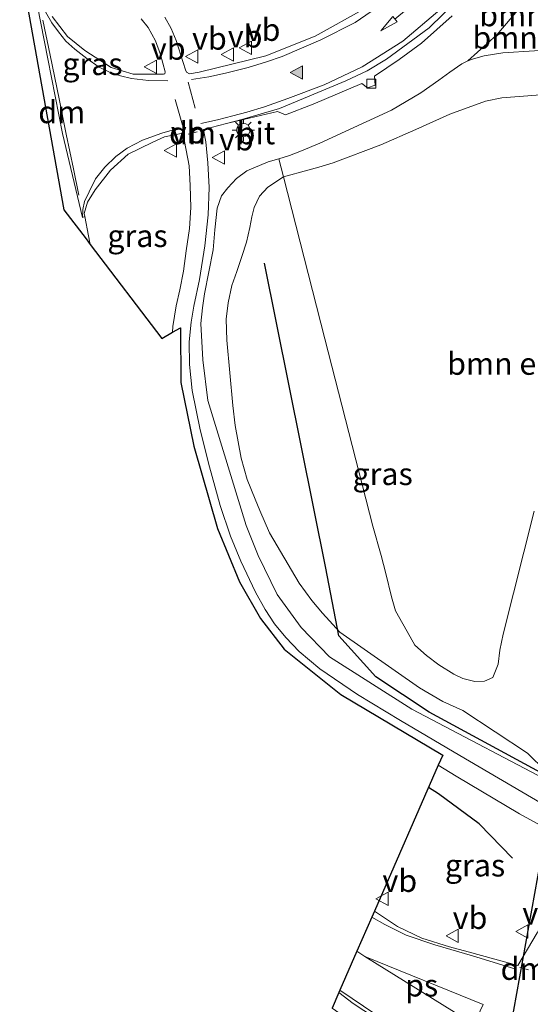
# Model space of a CAD drawing. Units: metres. Extents: x 208419 to 210009, y 526873 to 531250.
# Drawn here: x 209888 to 209945, y 527104 to 527214 of the extents above; entities that cross this region are included whole.
import ezdxf
from ezdxf.enums import TextEntityAlignment as Align

# ---------------------------------------------------------------- set-up
doc = ezdxf.new("R2010")
doc.units = ezdxf.units.M
doc.linetypes.add('VW-3-9_STREEP', pattern=[12, 3, -9])
doc.layers.get('0').update_dxf_attribs({"lineweight": 25})
for name, color, linetype in [('B-ME-GR-BOMENRIJ-L-B1', 10, 'Continuous'), ('B-ME-KG-KADASTRAAL-OPNAMEDTMGRENS-L-B1', 10, 'Continuous'), ('B-ME-KW-DUIKER-L-B1', 10, 'Continuous')]:
    doc.layers.add(name, color=color, linetype=linetype)
for name, color, linetype, lineweight in [('B-ME-GR-BOMENSTRUIKEN-GV-B6', 93, 'Continuous', 18), ('B-ME-GW-KRUINLIJN-L-B1', 93, 'Continuous', 18), ('B-ME-GW-TEENLIJN-L-B1', 93, 'Continuous', 18), ('B-ME-IE-GRASLAND-GV-B6', 93, 'Continuous', 18), ('B-ME-IE-HULPGEOMETRIE-L-B1', 53, 'Continuous', 18), ('B-ME-IE-MEUBILAIR_WEGMEUBILAIR-LICHTMAST-S-B1', 8, 'Continuous', 18), ('B-ME-VH-VERH_SOORT-BETON-OVERIG-GV-B6', 8, 'IE-TERREINAFSCHEIDING-NATUURLIJK-HOUTWAL', 18), ('B-ME-VH-VERH_SOORT-BITUMEN-GV-B6', 8, 'IE-TERREINAFSCHEIDING-NATUURLIJK-HOUTWAL', 18), ('B-ME-VV-KOLK-S-B1', 8, 'Continuous', 18), ('B-ME-VW-MARKERING-39STREEP-015-L-B1', 255, 'VW-3-9_STREEP', 18), ('B-ME-VW-MARKERING-DRIEHOEK-L-B1', 7, 'VW-HAAIETAND70-R-B', 18), ('B-ME-VW-MARKERING-PIJLRD750-S-B1', 7, 'Continuous', 18), ('B-ME-VW-MARKERING-STREEP-015-L-B1', 7, 'Continuous', 18), ('B-ME-VW-MARKERING-VLAKMARK-GV-B6', 7, 'Continuous', 18), ('B-ME-VW-MARKERING-VLAKMARK-S-B1', 7, 'Continuous', 18), ('B-ME-VW-MEUBILAIR_WEGMEUBILAIR-VERKEERSBORD-S-B1', 8, 'Continuous', 18)]:
    doc.layers.add(name, color=color, linetype=linetype, lineweight=lineweight)
doc.styles.add('NLCS-ISO', font='NLCS-ISO.TTF')
doc.linetypes.add('IE-TERREINAFSCHEIDING-NATUURLIJK-HOUTWAL', pattern='A,7,-1.5,[67,NLCS.SHX,S=0.75,R=45,X=0,Y=0],-1.5,7,-1.5,[70,NLCS.SHX,S=0.75,R=0,X=0,Y=0],-1.5', length=20)
doc.linetypes.add('VW-HAAIETAND70-R-B', pattern='A,0,-0.5,[153,NLCS.SHX,S=1,R=180,X=-0.375,Y=0],-0.5', length=1)

# ---------------------------------------------------------------- blocks, each defined once
blk = doc.blocks.new('verfsymbol')
for color in [252, 253]:
    blk.add_hatch(color=color).paths.add_polyline_path([(0.75, -0.625), (0, 0.75), (-0.75, -0.625)])
blk.add_lwpolyline([(0.75, -0.625), (0, 0.75), (-0.75, -0.625)], close=True)
blk = doc.blocks.new('pijl')
for p, q in [((0, 0, 0.1), (5.45, 0, 0.1)), ((7.5, 0, 0.1), (5.45, 0.375, 0.1)), ((5.45, 0.375, 0.1), (5.45, -0.375, 0.1)), ((5.45, -0.375, 0.1), (7.5, 0, 0.1))]:
    blk.add_line(p, q)
blk = doc.blocks.new('lantaarnpaal')
for p, q in [((0, 0.75), (0, 1.25)), ((-0.75, 0), (-1.25, 0)), ((-0.88, 0.88), (-0.53, 0.53)), ((0.53, 0.53), (0.88, 0.88)), ((0.75, 0), (1.25, 0)), ((-0.53, -0.53), (-0.88, -0.88)), ((0, -0.75), (0, -1.25)), ((0.53, -0.53), (0.88, -0.88))]:
    blk.add_line(p, q)
blk.add_circle((0, 0), 0.75)
blk = doc.blocks.new('kolk')
blk.add_lwpolyline([(-0.5, -0.5), (0.5, -0.5), (0.5, 0.5), (-0.5, 0.5)], close=True)
blk = doc.blocks.new('verkeersbord')
for p, q in [((0, 0.75), (-0.75, -0.625)), ((0.75, -0.625), (0, 0.75)), ((-0.75, -0.625), (0.75, -0.625))]:
    blk.add_line(p, q)

msp = doc.modelspace()

# ---------------------------------------------------------------- linework, layer by layer
at = {"layer": 'B-ME-GR-BOMENRIJ-L-B1'}
for points in [[(209983.296, 527161.863, 1.994), (209976.967, 527149.846, 2.052), (209974.101, 527144.158, 2.076), (209968.717, 527139.256, 2.102), (209963.156, 527135.68, 1.988), (209956.682, 527131.631, 2.081), (209951.308, 527126.895, 2.178), (209946.049, 527129.77, 1.788), (209933.565, 527136.529, 1.503), (209927.555, 527140.508, 1.408), (209923.406, 527145.089, 0.85), (209921.973, 527152.707, 0.826), (209915.061, 527186.927, 0.816)], [(209942.901, 527120.154, 2.077), (209939.157, 527123.984, 1.987), (209934.616, 527127.356, 1.897), (209933.459, 527128.077, 1.885)]]:
    msp.add_polyline3d(points, dxfattribs=at)
at = {"layer": 'B-ME-GR-BOMENSTRUIKEN-GV-B6'}
for points in [[(209916.684, 527198.658, 1.155), (209917.866, 527199.023, 1.213), (209919.24, 527199.523, 1.275), (209921.284, 527200.418, 1.38), (209929.328, 527204.116, 1.393), (209932.615, 527206.035, 1.534), (209934.652, 527207.475, 1.651), (209935.888, 527208.377, 1.719), (209937.227, 527209.301, 1.776), (209937.874, 527209.655, 1.78), (209938.526, 527209.885, 1.783), (209939.713, 527210.199, 1.839), (209941.823, 527210.559, 1.855), (209948.923, 527210.99, 1.995), (209950.811, 527210.969, 2.002), (209952.882, 527210.707, 1.983), (209955.038, 527210.258, 1.986), (209957.759, 527209.365, 1.984), (209966.275, 527205.322, 2.41), (209953.407, 527237.089, 2.472)], [(209966.275, 527205.322, 2.41), (209957.759, 527209.365, 1.984), (209955.038, 527210.258, 1.986), (209952.882, 527210.707, 1.983), (209950.811, 527210.969, 2.002), (209948.923, 527210.99, 1.995), (209941.823, 527210.559, 1.855), (209939.713, 527210.199, 1.839), (209938.526, 527209.885, 1.783), (209937.874, 527209.655, 1.78), (209941.134, 527212.568, 1.932), (209944.366, 527216.334, 2.103), (209948.072, 527223.164, 2.404), (209949.878, 527226.963, 2.449), (209951.777, 527231.834, 2.455), (209953.407, 527237.089, 2.472), (209966.275, 527205.322, 2.41)], [(209947.974, 527205.964, 1.315), (209941.714, 527205.471, 1.255), (209939.884, 527205.1, 1.251), (209935.876, 527203.648, 1.207), (209932.07, 527201.951, 1.185), (209928.117, 527200.214, 1.167), (209922.793, 527198.203, 1.083), (209921.186, 527197.714, 1.053), (209919.923, 527197.371, 1.03), (209917.197, 527196.609, 0.925), (209916.684, 527198.658, 1.155)], [(209945.331, 527159.079, 0.901), (209941.85, 527145.275, 0.82), (209941.49, 527143.48, 0.838), (209941.291, 527141.932, 0.858), (209940.69, 527140.43, 0.942), (209939.759, 527140.002, 1.063), (209938.69, 527139.971, 1.041), (209937.319, 527140.318, 1.011), (209936.312, 527140.802, 0.999), (209934.636, 527141.829, 0.979), (209933.242, 527142.878, 0.97), (209931.943, 527144.043, 0.954), (209931.435, 527144.979, 0.912), (209929.772, 527147.895, 0.804), (209929.332, 527149.484, 0.798), (209928.685, 527152.101, 0.799), (209928.162, 527154.137, 0.801), (209927.245, 527157.415, 0.801), (209921.861, 527178.453, 0.555), (209917.197, 527196.609, 0.925), (209919.923, 527197.371, 1.03), (209921.186, 527197.714, 1.053), (209922.793, 527198.203, 1.083), (209928.117, 527200.214, 1.167), (209932.07, 527201.951, 1.185), (209935.876, 527203.648, 1.207), (209939.884, 527205.1, 1.251), (209941.714, 527205.471, 1.255), (209947.974, 527205.964, 1.315)]]:
    msp.add_polyline3d(points, dxfattribs=at)
at = {"layer": 'B-ME-GW-KRUINLIJN-L-B1'}
for points in [[(209966.275, 527205.322, 2.41), (209957.759, 527209.365, 1.984), (209955.038, 527210.258, 1.986), (209952.882, 527210.707, 1.983), (209950.811, 527210.969, 2.002), (209948.923, 527210.99, 1.995), (209941.823, 527210.559, 1.855), (209939.713, 527210.199, 1.839), (209938.526, 527209.885, 1.783), (209937.874, 527209.655, 1.78)], [(209916.684, 527198.658, 1.155), (209917.866, 527199.023, 1.213), (209919.24, 527199.523, 1.275), (209921.284, 527200.418, 1.38), (209929.328, 527204.116, 1.393), (209932.615, 527206.035, 1.534), (209934.652, 527207.475, 1.651), (209935.888, 527208.377, 1.719), (209937.227, 527209.301, 1.776), (209937.874, 527209.655, 1.78)], [(209948.708, 527127.893, 1.969), (209931.597, 527136.887, 1.648), (209922.372, 527142.746, 1.521), (209919.176, 527146.043, 1.395), (209916.49, 527149.75, 1.375), (209914.354, 527154.119, 1.312), (209913.037, 527157.494, 1.293), (209908.727, 527171.502, 1.227), (209908.145, 527176.084, 1.189), (209907.953, 527180.143, 1.191), (209908.108, 527181.937, 1.203), (209908.359, 527183.498, 1.231), (209909.327, 527188.418, 1.201), (209909.517, 527190.668, 1.155), (209909.757, 527193.088, 1.134), (209910.255, 527194.486, 1.141), (209910.956, 527195.377, 1.111), (209911.945, 527196.426, 1.086), (209913.106, 527197.28, 1.075), (209915.48, 527198.314, 1.117), (209916.684, 527198.658, 1.155)]]:
    msp.add_polyline3d(points, dxfattribs=at)
at = {"layer": 'B-ME-GW-TEENLIJN-L-B1'}
for points in [[(209975.422, 527175.631, 1.582), (209971.575, 527180.441, 1.293), (209970.265, 527183.135, 1.251), (209969.245, 527186.521, 1.246), (209968.261, 527190.013, 1.224), (209965.824, 527196.924, 1.207), (209964.158, 527199.878, 1.249), (209962.75, 527201.885, 1.258), (209961.62, 527203.018, 1.294), (209960.202, 527203.979, 1.336), (209954.763, 527205.914, 1.279), (209952.063, 527206.113, 1.288), (209950.467, 527206.121, 1.29), (209947.974, 527205.964, 1.315), (209941.714, 527205.471, 1.255), (209939.884, 527205.1, 1.251), (209935.876, 527203.648, 1.207), (209932.07, 527201.951, 1.185), (209928.117, 527200.214, 1.167), (209922.793, 527198.203, 1.083), (209921.186, 527197.714, 1.053), (209919.923, 527197.371, 1.03), (209917.197, 527196.609, 0.925)], [(209948.708, 527127.893, 1.969), (209944.599, 527131.949, 1.516), (209937.322, 527136.703, 1.032), (209935.091, 527137.725, 1), (209932.476, 527139.273, 1.005), (209923.539, 527145.508, 0.864), (209921.584, 527147.635, 0.862), (209920.397, 527149.074, 0.853), (209918.957, 527151.003, 0.859), (209915.648, 527156.676, 0.924), (209914.538, 527159.155, 0.928), (209914.022, 527160.436, 0.931), (209913.124, 527162.638, 0.93), (209912.46, 527165.027, 0.925), (209911.802, 527168.703, 0.925), (209911.507, 527170.973, 0.915), (209910.838, 527178.273, 0.942), (209910.786, 527180.633, 0.934), (209910.996, 527182.473, 0.942), (209911.415, 527184.414, 0.966), (209911.989, 527185.991, 0.957), (209912.525, 527187.68, 0.924), (209913.055, 527189.295, 0.909), (209913.424, 527190.937, 0.901), (209913.639, 527192.116, 0.889), (209913.932, 527193.186, 0.873), (209914.515, 527194.467, 0.873), (209915.455, 527195.479, 0.877), (209917.197, 527196.609, 0.925)]]:
    msp.add_polyline3d(points, dxfattribs=at)
at = {"layer": 'B-ME-IE-GRASLAND-GV-B6'}
for points in [[(209889.212, 527217.903, 1.597), (209890.767, 527209.866, 1.621), (209892.432, 527201.493, 1.619), (209894.664, 527192.044, 1.646), (209894.903, 527192.17, 1.711), (209895.329, 527190.01, 1.707), (209895.526, 527189.024, 1.714), (209895.052, 527189.647, 1.748), (209892.552, 527192.927, 1.715), (209887.613, 527220.561, 1.642)], [(209944.366, 527216.334, 2.103), (209941.134, 527212.568, 1.932), (209937.874, 527209.655, 1.78)], [(209926.421, 527215.57, 1.489), (209920.754, 527212.416, 1.403), (209915.231, 527210.203, 1.332), (209907.748, 527208.38, 1.283), (209906.663, 527208.186, 1.286), (209906.322, 527208.367, 1.289), (209906.22, 527208.644, 1.293), (209905.157, 527211.936, 1.08), (209904.596, 527213.27, 1.08), (209903.883, 527214.537, 1.077)], [(209901.232, 527214.354, 1.086), (209902.03, 527213.371, 1.115), (209902.837, 527211.883, 1.127), (209903.397, 527210.361, 1.161), (209903.945, 527208.406, 1.28), (209903.88, 527208.166, 1.296), (209903.763, 527208.154, 1.291), (209900.333, 527208.149, 1.331), (209897.871, 527208.882, 1.395), (209894.917, 527210.803, 1.465), (209892.978, 527212.382, 1.531), (209891.252, 527214.617, 1.576)], [(209946.128, 527126.336, 2.138), (209936.983, 527131.655, 1.883), (209930.327, 527135.609, 1.684), (209925.502, 527138.506, 1.621), (209921.28, 527141.41, 1.546), (209918.978, 527143.348, 1.502), (209917.473, 527144.927, 1.42), (209916.211, 527146.461, 1.415), (209915.136, 527148.043, 1.394), (209914.052, 527149.988, 1.367), (209912.414, 527153.469, 1.294), (209911.258, 527156.279, 1.222), (209910.1, 527159.723, 1.244), (209908.899, 527164.086, 1.211), (209907.878, 527168.223, 1.195), (209906.95, 527172.633, 1.18), (209906.657, 527175.549, 1.178), (209906.63, 527178.119, 1.181), (209906.848, 527180.295, 1.232), (209907.135, 527182.096, 1.238), (209907.769, 527185.082, 1.241), (209908.371, 527188.866, 1.276), (209908.757, 527192.361, 1.226), (209908.879, 527195.443, 1.225), (209908.734, 527198.211, 1.222), (209908.497, 527200.564, 1.226), (209908.409, 527200.926, 1.393), (209908.242, 527201.929, 1.413), (209910.818, 527202.594, 1.424), (209916.519, 527203.943, 1.387), (209917.434, 527203.589, 1.333), (209920.553, 527204.797, 1.412), (209925.999, 527207.106, 1.543), (209926.622, 527206.628, 1.442), (209927.501, 527206.912, 1.43), (209927.407, 527207.936, 1.475), (209930.199, 527209.777, 1.603), (209932.706, 527211.611, 1.655), (209936.118, 527214.691, 1.76)], [(209937.874, 527209.655, 1.78), (209937.227, 527209.301, 1.776), (209935.888, 527208.377, 1.719), (209934.652, 527207.475, 1.651), (209932.615, 527206.035, 1.534), (209929.328, 527204.116, 1.393), (209921.284, 527200.418, 1.38), (209919.24, 527199.523, 1.275), (209917.866, 527199.023, 1.213), (209916.684, 527198.658, 1.155), (209915.48, 527198.314, 1.117), (209913.106, 527197.28, 1.075), (209911.945, 527196.426, 1.086), (209910.956, 527195.377, 1.111), (209910.255, 527194.486, 1.141), (209909.757, 527193.088, 1.134), (209909.517, 527190.668, 1.155), (209909.327, 527188.418, 1.201), (209908.359, 527183.498, 1.231), (209908.108, 527181.937, 1.203), (209907.953, 527180.143, 1.191), (209908.145, 527176.084, 1.189), (209908.727, 527171.502, 1.227), (209913.037, 527157.494, 1.293), (209914.354, 527154.119, 1.312), (209916.49, 527149.75, 1.375), (209919.176, 527146.043, 1.395), (209922.372, 527142.746, 1.521), (209931.597, 527136.887, 1.648), (209948.708, 527127.893, 1.969), (209944.599, 527131.949, 1.516), (209937.322, 527136.703, 1.032), (209935.091, 527137.725, 1), (209932.476, 527139.273, 1.005), (209923.539, 527145.508, 0.864), (209921.584, 527147.635, 0.862), (209920.397, 527149.074, 0.853), (209918.957, 527151.003, 0.859), (209915.648, 527156.676, 0.924), (209914.538, 527159.155, 0.928), (209914.022, 527160.436, 0.931), (209913.124, 527162.638, 0.93), (209912.46, 527165.027, 0.925), (209911.802, 527168.703, 0.925), (209911.507, 527170.973, 0.915), (209910.838, 527178.273, 0.942), (209910.786, 527180.633, 0.934), (209910.996, 527182.473, 0.942), (209911.415, 527184.414, 0.966), (209911.989, 527185.991, 0.957), (209912.525, 527187.68, 0.924), (209913.055, 527189.295, 0.909), (209913.424, 527190.937, 0.901), (209913.639, 527192.116, 0.889), (209913.932, 527193.186, 0.873), (209914.515, 527194.467, 0.873), (209915.455, 527195.479, 0.877), (209917.197, 527196.609, 0.925), (209921.861, 527178.453, 0.555), (209927.245, 527157.415, 0.801), (209928.162, 527154.137, 0.801), (209928.685, 527152.101, 0.799), (209929.332, 527149.484, 0.798), (209929.772, 527147.895, 0.804), (209931.435, 527144.979, 0.912), (209931.943, 527144.043, 0.954), (209933.242, 527142.878, 0.97), (209934.636, 527141.829, 0.979), (209936.312, 527140.802, 0.999), (209937.319, 527140.318, 1.011), (209938.69, 527139.971, 1.041), (209939.759, 527140.002, 1.063), (209940.69, 527140.43, 0.942), (209941.291, 527141.932, 0.858), (209941.49, 527143.48, 0.838), (209941.85, 527145.275, 0.82), (209945.331, 527159.079, 0.901)], [(209904.768, 527179.182, 1.278), (209903.552, 527178.492, 1.548), (209895.526, 527189.024, 1.714), (209895.329, 527190.01, 1.707), (209894.903, 527192.17, 1.711), (209894.848, 527192.525, 1.625), (209895.207, 527193.784, 1.578), (209896.061, 527195.158, 1.574), (209897.8, 527197.384, 1.489), (209899.779, 527199.165, 1.441), (209902.484, 527200.485, 1.43), (209903.864, 527201.126, 1.428), (209905.72, 527201.496, 1.427), (209906.096, 527200.595, 1.39), (209906.643, 527197.856, 1.249), (209906.748, 527195.638, 1.249), (209906.803, 527193.187, 1.24), (209906.657, 527190.829, 1.244), (209906.293, 527188.326, 1.241), (209905.976, 527186.023, 1.256), (209905.592, 527183.922, 1.259), (209905.172, 527182.135, 1.255), (209904.795, 527179.826, 1.271), (209904.768, 527179.182, 1.278)], [(209916.684, 527198.658, 1.155), (209917.197, 527196.609, 0.925), (209915.455, 527195.479, 0.877), (209914.515, 527194.467, 0.873), (209913.932, 527193.186, 0.873), (209913.639, 527192.116, 0.889), (209913.424, 527190.937, 0.901), (209913.055, 527189.295, 0.909), (209912.525, 527187.68, 0.924), (209911.989, 527185.991, 0.957), (209911.415, 527184.414, 0.966), (209910.996, 527182.473, 0.942), (209910.786, 527180.633, 0.934), (209910.838, 527178.273, 0.942), (209911.507, 527170.973, 0.915), (209911.802, 527168.703, 0.925), (209912.46, 527165.027, 0.925), (209913.124, 527162.638, 0.93), (209914.022, 527160.436, 0.931), (209914.538, 527159.155, 0.928), (209915.648, 527156.676, 0.924), (209918.957, 527151.003, 0.859), (209920.397, 527149.074, 0.853), (209921.584, 527147.635, 0.862), (209923.539, 527145.508, 0.864), (209932.476, 527139.273, 1.005), (209935.091, 527137.725, 1), (209937.322, 527136.703, 1.032), (209944.599, 527131.949, 1.516), (209948.708, 527127.893, 1.969), (209931.597, 527136.887, 1.648), (209922.372, 527142.746, 1.521), (209919.176, 527146.043, 1.395), (209916.49, 527149.75, 1.375), (209914.354, 527154.119, 1.312), (209913.037, 527157.494, 1.293), (209908.727, 527171.502, 1.227), (209908.145, 527176.084, 1.189), (209907.953, 527180.143, 1.191), (209908.108, 527181.937, 1.203), (209908.359, 527183.498, 1.231), (209909.327, 527188.418, 1.201), (209909.517, 527190.668, 1.155), (209909.757, 527193.088, 1.134), (209910.255, 527194.486, 1.141), (209910.956, 527195.377, 1.111), (209911.945, 527196.426, 1.086), (209913.106, 527197.28, 1.075), (209915.48, 527198.314, 1.117), (209916.684, 527198.658, 1.155)], [(209948.477, 527122.502, 2.288), (209949.495, 527121.528, 2.288), (209949.78, 527120.957, 2.287), (209949.994, 527120.247, 2.289), (209949.903, 527119.221, 2.283), (209949.557, 527118.445, 2.301), (209948.026, 527116.091, 2.316), (209945.658, 527111.78, 2.426), (209943.516, 527108.105, 2.43), (209937.94, 527109.646, 2.341), (209935.843, 527110.176, 2.308), (209932.748, 527111.164, 2.291), (209930.005, 527112.471, 2.227), (209927.402, 527114.203, 2.207), (209934.55, 527130.576, 1.81), (209936.584, 527129.369, 1.852), (209943.691, 527125.137, 2.098), (209948.477, 527122.502, 2.288)], [(209922.651, 527103.316, 2.444), (209923.411, 527105.059, 2.218), (209925.043, 527103.828, 2.219), (209929.924, 527100.627, 2.157), (209937.65, 527096.013, 2.189), (209932.395, 527086.412, 1.95), (209931.86, 527085.658, 1.946), (209931.333, 527085.155, 1.944), (209930.627, 527084.789, 1.941), (209929.556, 527084.645, 1.931), (209928.038, 527084.734, 1.907), (209926.339, 527085.123, 1.886), (209923.637, 527086.145, 1.866), (209918.629, 527089.021, 1.899), (209916.986, 527090.341, 1.892), (209920.793, 527099.062, 2.329), (209923.478, 527097.836, 2.317), (209924.815, 527097.652, 2.349), (209925.752, 527097.957, 2.382), (209926.188, 527099.091, 2.398), (209925.619, 527100.357, 2.414), (209923.803, 527102.527, 2.435), (209922.651, 527103.316, 2.444)]]:
    msp.add_polyline3d(points, dxfattribs=at)
at = {"layer": 'B-ME-IE-HULPGEOMETRIE-L-B1'}
msp.add_polyline3d([(209889.212, 527217.903, 1.597), (209890.767, 527209.866, 1.621), (209892.432, 527201.493, 1.619), (209894.664, 527192.044, 1.646), (209894.903, 527192.17, 1.711)], dxfattribs=at)
at = {"layer": 'B-ME-KG-KADASTRAAL-OPNAMEDTMGRENS-L-B1'}
msp.add_polyline3d([(209887.613, 527220.561, 1.642), (209892.552, 527192.927, 1.715), (209895.052, 527189.647, 1.748), (209895.526, 527189.024, 1.714), (209903.552, 527178.492, 1.548), (209904.768, 527179.182, 1.278), (209905.655, 527179.658, 1.435), (209905.693, 527173.532, 1.496), (209907.165, 527166.382, 1.528), (209909.814, 527157.142, 1.536), (209912.282, 527151.16, 1.609), (209914.616, 527147.052, 1.691), (209917.3, 527143.603, 1.683), (209923.641, 527138.516, 1.792), (209935.094, 527131.724, 2.048), (209934.55, 527130.576, 1.81), (209927.402, 527114.203, 2.207), (209927.103, 527113.516, 2.252), (209925.433, 527109.692, 2.334), (209923.53, 527105.332, 2.201), (209923.411, 527105.059, 2.218), (209922.651, 527103.316, 2.444)], dxfattribs=at)
at = {"layer": 'B-ME-KW-DUIKER-L-B1'}
msp.add_line((209937.867, 527074.398, 0.03), (209949.445, 527138.73, 0.04), dxfattribs=at)
at = {"layer": 'B-ME-VH-VERH_SOORT-BETON-OVERIG-GV-B6'}
msp.add_polyline3d([(209936.118, 527214.691, 1.76), (209932.706, 527211.611, 1.655), (209930.199, 527209.777, 1.603), (209927.407, 527207.936, 1.475), (209927.501, 527206.912, 1.43), (209926.622, 527206.628, 1.442), (209925.999, 527207.106, 1.543), (209920.553, 527204.797, 1.412), (209917.434, 527203.589, 1.333), (209916.519, 527203.943, 1.387), (209910.818, 527202.594, 1.424), (209912.549, 527203.041, 1.431), (209916.773, 527204.283, 1.493), (209924.219, 527207.385, 1.631), (209926.598, 527208.505, 1.694), (209928.747, 527209.819, 1.749), (209933.536, 527213.351, 1.811), (209936.697, 527216.423, 1.884)], dxfattribs=at)
at = {"layer": 'B-ME-VH-VERH_SOORT-BITUMEN-GV-B6'}
for points in [[(209948.477, 527122.502, 2.288), (209943.691, 527125.137, 2.098), (209936.584, 527129.369, 1.852), (209934.55, 527130.576, 1.81), (209935.094, 527131.724, 2.048), (209923.641, 527138.516, 1.792), (209917.3, 527143.603, 1.683), (209914.616, 527147.052, 1.691), (209912.282, 527151.16, 1.609), (209909.814, 527157.142, 1.536), (209907.165, 527166.382, 1.528), (209905.693, 527173.532, 1.496), (209905.655, 527179.658, 1.435), (209904.768, 527179.182, 1.278), (209904.795, 527179.826, 1.271), (209905.172, 527182.135, 1.255), (209905.592, 527183.922, 1.259), (209905.976, 527186.023, 1.256), (209906.293, 527188.326, 1.241), (209906.657, 527190.829, 1.244), (209906.803, 527193.187, 1.24), (209906.748, 527195.638, 1.249), (209906.643, 527197.856, 1.249), (209906.096, 527200.595, 1.39), (209905.72, 527201.496, 1.427), (209903.864, 527201.126, 1.428), (209902.484, 527200.485, 1.43), (209899.779, 527199.165, 1.441), (209897.8, 527197.384, 1.489), (209896.061, 527195.158, 1.574), (209895.207, 527193.784, 1.578), (209894.848, 527192.525, 1.625), (209894.903, 527192.17, 1.711), (209894.664, 527192.044, 1.646), (209892.432, 527201.493, 1.619), (209890.767, 527209.866, 1.621), (209889.212, 527217.903, 1.597)], [(209936.697, 527216.423, 1.884), (209933.536, 527213.351, 1.811), (209928.747, 527209.819, 1.749), (209926.598, 527208.505, 1.694), (209924.219, 527207.385, 1.631), (209916.773, 527204.283, 1.493), (209912.549, 527203.041, 1.431), (209910.818, 527202.594, 1.424), (209908.242, 527201.929, 1.413), (209908.409, 527200.926, 1.393), (209908.497, 527200.564, 1.226), (209908.734, 527198.211, 1.222), (209908.879, 527195.443, 1.225), (209908.757, 527192.361, 1.226), (209908.371, 527188.866, 1.276), (209907.769, 527185.082, 1.241), (209907.135, 527182.096, 1.238), (209906.848, 527180.295, 1.232), (209906.63, 527178.119, 1.181), (209906.657, 527175.549, 1.178), (209906.95, 527172.633, 1.18), (209907.878, 527168.223, 1.195), (209908.899, 527164.086, 1.211), (209910.1, 527159.723, 1.244), (209911.258, 527156.279, 1.222), (209912.414, 527153.469, 1.294), (209914.052, 527149.988, 1.367), (209915.136, 527148.043, 1.394), (209916.211, 527146.461, 1.415), (209917.473, 527144.927, 1.42), (209918.978, 527143.348, 1.502), (209921.28, 527141.41, 1.546), (209925.502, 527138.506, 1.621), (209930.327, 527135.609, 1.684), (209936.983, 527131.655, 1.883), (209946.128, 527126.336, 2.138)], [(209903.883, 527214.537, 1.077), (209904.596, 527213.27, 1.08), (209905.157, 527211.936, 1.08), (209906.22, 527208.644, 1.293), (209906.322, 527208.367, 1.289), (209906.663, 527208.186, 1.286), (209907.748, 527208.38, 1.283), (209915.231, 527210.203, 1.332), (209920.754, 527212.416, 1.403), (209926.421, 527215.57, 1.489)], [(209891.252, 527214.617, 1.576), (209892.978, 527212.382, 1.531), (209894.917, 527210.803, 1.465), (209897.871, 527208.882, 1.395), (209900.333, 527208.149, 1.331), (209903.763, 527208.154, 1.291), (209903.88, 527208.166, 1.296), (209903.945, 527208.406, 1.28), (209903.397, 527210.361, 1.161), (209902.837, 527211.883, 1.127), (209902.03, 527213.371, 1.115), (209901.232, 527214.354, 1.086)], [(209929.924, 527100.627, 2.157), (209925.043, 527103.828, 2.219), (209923.411, 527105.059, 2.218), (209923.53, 527105.332, 2.201), (209925.433, 527109.692, 2.334), (209927.103, 527113.516, 2.252), (209927.402, 527114.203, 2.207), (209930.005, 527112.471, 2.227), (209932.748, 527111.164, 2.291), (209935.843, 527110.176, 2.308), (209937.94, 527109.646, 2.341), (209943.516, 527108.105, 2.43), (209945.658, 527111.78, 2.426)]]:
    msp.add_polyline3d(points, dxfattribs=at)
at = {"layer": 'B-ME-VW-MARKERING-39STREEP-015-L-B1'}
for p, q in [((209905.869, 527202.417, 1.4), (209904.375, 527207.784, 1.309)), ((209906.505, 527207.236, 1.311), (209907.736, 527202.818, 1.401))]:
    msp.add_line(p, q, dxfattribs=at)
at = {"layer": 'B-ME-VW-MARKERING-DRIEHOEK-L-B1'}
for p, q in [((209907.513, 527201.657, 1.431), (209906.501, 527201.407, 1.428)), ((209944.69, 527107.609, 2.601), (209943.713, 527107.868, 2.597))]:
    msp.add_line(p, q, dxfattribs=at)
msp.add_polyline3d([(209890.204, 527214.21, 1.599), (209891.032, 527210.264, 1.614), (209892.042, 527205.372, 1.626), (209892.832, 527201.428, 1.623), (209893.64, 527197.517, 1.629), (209894.243, 527194.574, 1.627)], dxfattribs=at)
at = {"layer": 'B-ME-VW-MARKERING-STREEP-015-L-B1'}
for p, q in [((209891.22, 527213.903, 1.59), (209890.526, 527215.147, 1.596)), ((209891.952, 527212.909, 1.579), (209891.22, 527213.903, 1.59)), ((209892.781, 527211.854, 1.547), (209891.952, 527212.909, 1.579)), ((209893.788, 527210.935, 1.524), (209892.781, 527211.854, 1.547)), ((209895.133, 527209.9, 1.491), (209893.788, 527210.935, 1.524)), ((209896.517, 527208.948, 1.445), (209895.133, 527209.9, 1.491)), ((209915.305, 527209.514, 1.369), (209913.249, 527208.885, 1.323)), ((209897.83, 527208.298, 1.411), (209896.517, 527208.948, 1.445)), ((209913.249, 527208.885, 1.323), (209910.689, 527208.252, 1.31)), ((209898.908, 527207.949, 1.386), (209897.83, 527208.298, 1.411)), ((209900.14, 527207.645, 1.361), (209898.908, 527207.949, 1.386)), ((209902.056, 527207.435, 1.329), (209900.14, 527207.645, 1.361)), ((209904.225, 527207.388, 1.301), (209902.056, 527207.435, 1.329)), ((209908.818, 527207.861, 1.299), (209906.896, 527207.543, 1.301)), ((209910.689, 527208.252, 1.31), (209908.818, 527207.861, 1.299)), ((209915.067, 527204.48, 1.475), (209917.677, 527205.424, 1.491)), ((209913.091, 527203.895, 1.448), (209915.067, 527204.48, 1.475)), ((209907.941, 527202.607, 1.419), (209909.812, 527203.038, 1.437)), ((209909.812, 527203.038, 1.437), (209911.518, 527203.461, 1.448)), ((209911.518, 527203.461, 1.448), (209913.091, 527203.895, 1.448)), ((209903.566, 527201.508, 1.433), (209904.724, 527201.856, 1.432)), ((209904.724, 527201.856, 1.432), (209905.663, 527202.092, 1.416)), ((209899.684, 527199.846, 1.451), (209901.404, 527200.74, 1.442)), ((209901.404, 527200.74, 1.442), (209903.566, 527201.508, 1.433)), ((209898.382, 527198.897, 1.469), (209899.684, 527199.846, 1.451)), ((209897.16, 527197.715, 1.516), (209898.382, 527198.897, 1.469)), ((209896.134, 527196.402, 1.571), (209897.16, 527197.715, 1.516)), ((209895.398, 527194.936, 1.594), (209896.134, 527196.402, 1.571)), ((209894.899, 527193.855, 1.608), (209895.398, 527194.936, 1.594)), ((209894.664, 527192.044, 1.646), (209894.694, 527192.955, 1.63)), ((209894.694, 527192.955, 1.63), (209894.899, 527193.855, 1.608)), ((209925.433, 527109.692, 2.334), (209926.331, 527109.119, 2.334)), ((209943.162, 527107.726, 2.569), (209938.418, 527109.177, 2.382))]:
    msp.add_line(p, q, dxfattribs=at)
for points in [[(209917.677, 527205.424, 1.491), (209921.782, 527206.941, 1.565), (209926.037, 527208.953, 1.644), (209930.595, 527211.852, 1.727), (209934.733, 527215.38, 1.785), (209938.071, 527219.176, 1.894), (209940.678, 527223.12, 1.996), (209942.546, 527226.561, 2.064), (209944.028, 527230.005, 2.135), (209945.045, 527233.309, 2.201), (209945.944, 527237.805, 2.28), (209946.416, 527242.942, 2.372), (209946.368, 527247.641, 2.458), (209946.124, 527251.14, 2.465), (209945.737, 527254.535, 2.502), (209945.085, 527258.748, 2.548), (209944.268, 527263.082, 2.638), (209942.958, 527269.104, 2.719), (209941.057, 527277.209, 2.89), (209938.267, 527288.953, 3.115)], [(209941.149, 527261.492, 2.51), (209942.117, 527251.553, 2.32), (209941.971, 527246.066, 2.22), (209941.199, 527241.035, 2.134), (209940.195, 527236.068, 2.009), (209938.899, 527232.081, 1.893), (209937.28, 527227.791, 1.82), (209935.255, 527223.893, 1.74), (209932.339, 527219.849, 1.66), (209928.951, 527216.521, 1.58), (209925.233, 527213.962, 1.51), (209921.396, 527211.982, 1.454), (209917.072, 527210.13, 1.38), (209915.305, 527209.514, 1.369)], [(209927.103, 527113.516, 2.252), (209928.563, 527112.687, 2.268), (209930.988, 527111.508, 2.279), (209934.172, 527110.424, 2.315), (209938.418, 527109.177, 2.382)], [(209923.53, 527105.332, 2.201), (209927.57, 527102.609, 2.232), (209931.001, 527100.621, 2.264), (209938.923, 527095.971, 2.217)]]:
    msp.add_polyline3d(points, dxfattribs=at)
at = {"layer": 'B-ME-VW-MARKERING-VLAKMARK-GV-B6'}
msp.add_polyline3d([(209926.331, 527109.119, 2.334), (209939.607, 527103.729, 2.426), (209938.553, 527101.513, 2.399), (209926.331, 527109.119, 2.334)], dxfattribs=at)

# ---------------------------------------------------------------- block references
at = {"layer": 'B-ME-IE-MEUBILAIR_WEGMEUBILAIR-LICHTMAST-S-B1', "rotation": 90}
msp.add_blockref('lantaarnpaal', (209912.705, 527201.873, 1.398), dxfattribs=at)
at = {"layer": 'B-ME-VV-KOLK-S-B1', "rotation": 90}
msp.add_blockref('kolk', (209927.05, 527207.072, 1.516), dxfattribs=at)
at = {"layer": 'B-ME-VW-MARKERING-PIJLRD750-S-B1', "rotation": 219.9}
msp.add_blockref('pijl', (209933.894, 527217.816, 1.699), dxfattribs=at)
at = {"layer": 'B-ME-VW-MARKERING-VLAKMARK-S-B1', "rotation": 90}
msp.add_blockref('verfsymbol', (209918.71, 527208.346, 1.413), dxfattribs=at)
at = {"layer": 'B-ME-VW-MEUBILAIR_WEGMEUBILAIR-VERKEERSBORD-S-B1', "rotation": 90}
for p in [(209912.978, 527211.103, 1.192), (209906.958, 527210.116, 1.145), (209910.966, 527210.359, 1.116), (209902.336, 527208.984, 1.235), (209904.572, 527199.589, 1.389), (209909.971, 527198.809, 1.318), (209928.317, 527115.576, 2.258), (209944.013, 527111.903, 2.424), (209936.197, 527111.422, 2.317)]:
    msp.add_blockref('verkeersbord', p, dxfattribs=at)

# ---------------------------------------------------------------- texts
at = {"layer": 'B-ME-GR-BOMENSTRUIKEN-GV-B6', "ltscale": 0.2, "style": 'NLCS-ISO'}
for p in [(209949.6784, 527214.7755), (209948.9073, 527212.244), (209946.0755, 527175.6533)]:
    msp.add_text('bmn en strkn', height=2.5, dxfattribs=at).set_placement(p, align=Align.MIDDLE_CENTER)
at = {"layer": 'B-ME-IE-GRASLAND-GV-B6', "ltscale": 0.2, "style": 'NLCS-ISO'}
for p in [(209895.779, 527209.296), (209900.8255, 527189.994), (209928.3305, 527163.2755), (209938.698, 527119.3405)]:
    msp.add_text('gras', height=2.5, dxfattribs=at).set_placement(p, align=Align.MIDDLE_CENTER)
at = {"layer": 'B-ME-VH-VERH_SOORT-BITUMEN-GV-B6', "ltscale": 0.2, "style": 'NLCS-ISO'}
msp.add_text('bit', height=2.5, dxfattribs=at).set_placement((209914.1175, 527201.5275), align=Align.MIDDLE_CENTER)
at = {"layer": 'B-ME-VW-MARKERING-DRIEHOEK-L-B1', "ltscale": 0.2, "style": 'NLCS-ISO'}
for p in [(209892.3322, 527203.8942), (209907.007, 527201.532), (209944.2015, 527107.7385)]:
    msp.add_text('dm', height=2.5, dxfattribs=at).set_placement(p, align=Align.MIDDLE_CENTER)
at = {"layer": 'B-ME-VW-MARKERING-VLAKMARK-GV-B6', "ltscale": 0.2, "style": 'NLCS-ISO'}
msp.add_text('ps', height=2.5, dxfattribs=at).set_placement((209932.7055, 527105.87), align=Align.MIDDLE_CENTER)
at = {"layer": 'B-ME-VW-MEUBILAIR_WEGMEUBILAIR-VERKEERSBORD-S-B1', "ltscale": 0.2, "style": 'NLCS-ISO'}
for p in [(209912.978, 527211.103, 1.192), (209906.958, 527210.116, 1.145), (209910.966, 527210.359, 1.116), (209902.336, 527208.984, 1.235), (209904.572, 527199.589, 1.389), (209909.971, 527198.809, 1.318), (209928.317, 527115.576, 2.258), (209936.197, 527111.422, 2.317), (209944.013, 527111.903, 2.424)]:
    msp.add_text('vb', height=2.5, dxfattribs=at).set_placement(p, align=Align.BOTTOM_LEFT)

doc.saveas('drawing.dxf')
